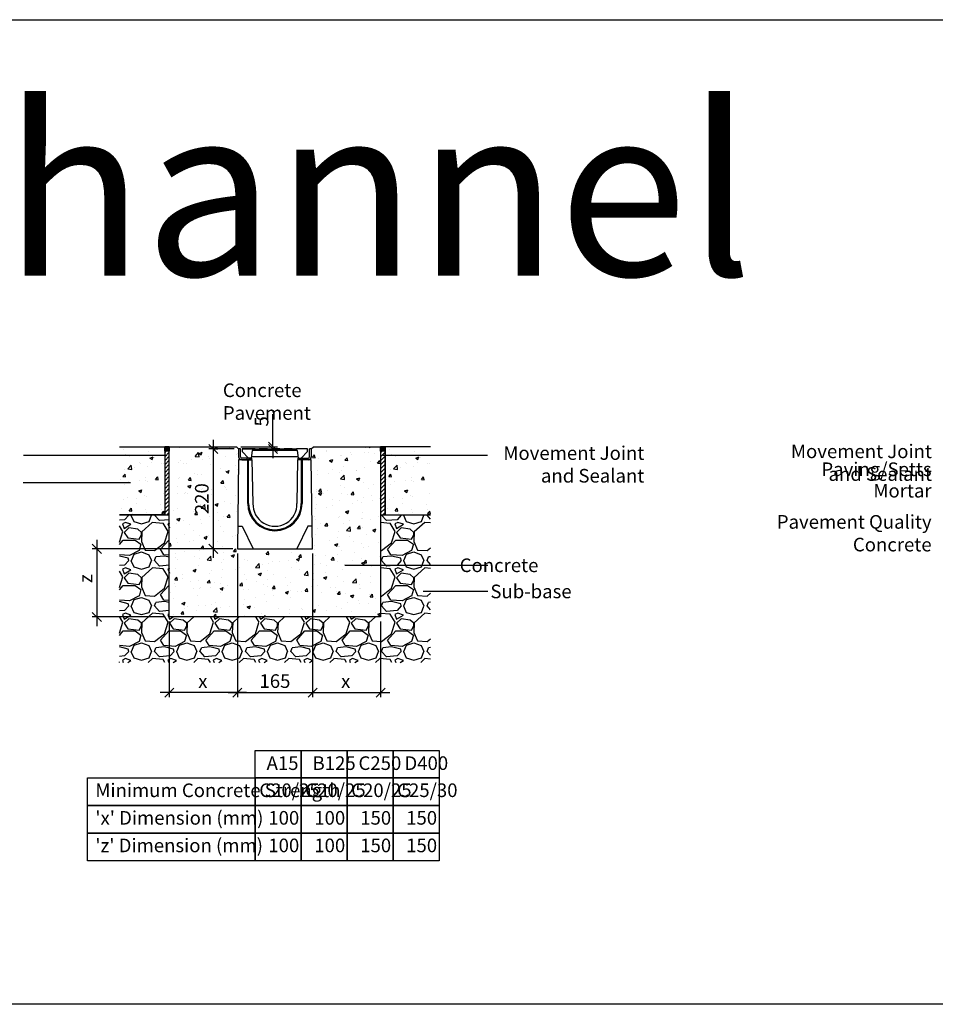
# Model space of a CAD drawing. Extents: x -36508 to -15390, y -23126 to -6681.
# Drawn here: x -29143 to -27127, y -15277 to -13108 of the extents above; entities that cross this region are included whole.
import ezdxf

# ---------------------------------------------------------------- set-up
doc = ezdxf.new("R2010")
doc.units = 0
doc.header["$LTSCALE"] = 20
doc.header["$MEASUREMENT"] = 0
doc.layers.get('0').update_dxf_attribs({"linetype": 'CONTINUOUS'})
doc.layers.get('DEFPOINTS').update_dxf_attribs({"linetype": 'CONTINUOUS'})
doc.layers.add('00_Marshalls - Standard Details', color=7, linetype='CONTINUOUS')
doc.styles.add('10TEXT', font='archs.shx', dxfattribs={"width": 0.63, "height": 30})
doc.styles.add('Dims', font='archs.shx', dxfattribs={"width": 0.63})
doc.dimstyles.new('10', dxfattribs={"dimscale": 10, "dimtxt": 30, "dimasz": 2, "dimexe": 1, "dimexo": 1, "dimgap": 1, "dimtad": 1, "dimdec": 0, "dimzin": 0, "dimdsep": 46, "dimtxsty": '10TEXT', "dimblk1": 'OBLIQUE', "dimblk2": 'OBLIQUE', "dimsah": 1, "dimcen": 0.09, "dimdle": 2, "dimclrd": 256, "dimclre": 256, "dimclrt": 7, "dimadec": 0, "dimazin": 0, "dimtfac": 1, "dimtdec": 0, "dimtofl": 0, "dimtmove": 0, "dimatfit": 3, "dimldrblk": 'OBLIQUE', "dimfxl": 1, "dimtolj": 1, "dimarcsym": 0})

# ---------------------------------------------------------------- blocks, each defined once
blk = doc.blocks.new('_OBLIQUE')
at = {"color": 0, "linetype": 'ByBlock'}
blk.add_line((-0.5, -0.5), (0.5, 0.5), dxfattribs=at)
blk = doc.blocks.new('*D118')
at = {"layer": '00_Marshalls - Standard Details', "color": 252, "lineweight": -2, "transparency": 16777216}
for p, q in [((-28585.2, -14048.9), (-28585.2, -13977.3)), ((-28655.9, -14048.9), (-28575.2, -14048.9)), ((-28650.9, -14053.9), (-28575.2, -14053.9)), ((-28585.2, -14053.9), (-28585.2, -14073.9))]:
    blk.add_line(p, q, dxfattribs=at)
at = {"layer": 'DEFPOINTS', "color": 0, "transparency": 16777216}
for p in [(-28665.9, -14048.9), (-28660.9, -14053.9), (-28585.2, -14053.9)]:
    blk.add_point(p, dxfattribs=at)
at = {"layer": '00_Marshalls - Standard Details', "color": 252, "lineweight": -2, "transparency": 16777216, "xscale": 20, "yscale": 20, "zscale": 20}
for p, rotation in [((-28585.2, -14048.9), 270), ((-28585.2, -14053.9), 90)]:
    blk.add_blockref('_OBLIQUE', p, dxfattribs=dict(at, rotation=rotation))
at = {"layer": '00_Marshalls - Standard Details', "color": 7, "transparency": 16777216, "insert": (-28610.4, -13993.1), "char_height": 30, "attachment_point": 5, "rotation": 90, "style": '10TEXT'}
blk.add_mtext('\\A1;{\\fCalibri Light|b0|i0|c0|p34;5}', dxfattribs=at)
blk = doc.blocks.new('*D119')
at = {"layer": '00_Marshalls - Standard Details', "color": 252, "lineweight": -2, "transparency": 16777216}
for p, q in [((-28663.6, -14283.9), (-28663.6, -14600.5)), ((-28813.6, -14433.9), (-28813.6, -14600.5)), ((-28643.6, -14590.5), (-28833.6, -14590.5))]:
    blk.add_line(p, q, dxfattribs=at)
at = {"layer": 'DEFPOINTS', "color": 0, "transparency": 16777216}
for p in [(-28663.6, -14273.9), (-28813.6, -14423.9), (-28813.6, -14590.5)]:
    blk.add_point(p, dxfattribs=at)
at = {"layer": '00_Marshalls - Standard Details', "color": 252, "lineweight": -2, "transparency": 16777216, "xscale": 20, "yscale": 20, "zscale": 20, "rotation": 180}
blk.add_blockref('_OBLIQUE', (-28813.6, -14590.5), dxfattribs=at)
at = {"layer": '00_Marshalls - Standard Details', "color": 252, "lineweight": -2, "transparency": 16777216, "xscale": 20, "yscale": 20, "zscale": 20}
blk.add_blockref('_OBLIQUE', (-28663.6, -14590.5), dxfattribs=at)
at = {"layer": '00_Marshalls - Standard Details', "color": 7, "transparency": 16777216, "insert": (-28739.7, -14565.4), "char_height": 30, "attachment_point": 5, "style": '10TEXT'}
blk.add_mtext('\\A1;{\\fCalibri Light|b0|i0|c0|p34;x}', dxfattribs=at)
blk = doc.blocks.new('*D120')
at = {"layer": '00_Marshalls - Standard Details', "color": 252, "lineweight": -2, "transparency": 16777216}
for p, q in [((-28498.1, -14283.9), (-28498.1, -14600.5)), ((-28348.1, -14433.9), (-28348.1, -14600.5)), ((-28518.1, -14590.5), (-28328.1, -14590.5))]:
    blk.add_line(p, q, dxfattribs=at)
at = {"layer": 'DEFPOINTS', "color": 0, "transparency": 16777216}
for p in [(-28498.1, -14273.9), (-28348.1, -14423.9), (-28348.1, -14590.5)]:
    blk.add_point(p, dxfattribs=at)
at = {"layer": '00_Marshalls - Standard Details', "color": 252, "lineweight": -2, "transparency": 16777216, "xscale": 20, "yscale": 20, "zscale": 20, "rotation": 180}
blk.add_blockref('_OBLIQUE', (-28498.1, -14590.5), dxfattribs=at)
at = {"layer": '00_Marshalls - Standard Details', "color": 252, "lineweight": -2, "transparency": 16777216, "xscale": 20, "yscale": 20, "zscale": 20}
blk.add_blockref('_OBLIQUE', (-28348.1, -14590.5), dxfattribs=at)
at = {"layer": '00_Marshalls - Standard Details', "color": 7, "transparency": 16777216, "insert": (-28425, -14565.4), "char_height": 30, "attachment_point": 5, "style": '10TEXT'}
blk.add_mtext('\\A1;{\\fCalibri Light|b0|i0|c0|p34;x}', dxfattribs=at)
blk = doc.blocks.new('*D121')
at = {"layer": '00_Marshalls - Standard Details', "color": 252, "lineweight": -2, "transparency": 16777216}
for p, q in [((-28663.6, -14283.9), (-28663.6, -14600.5)), ((-28498.1, -14283.9), (-28498.1, -14600.5)), ((-28683.6, -14590.5), (-28478.1, -14590.5))]:
    blk.add_line(p, q, dxfattribs=at)
at = {"layer": 'DEFPOINTS', "color": 0, "transparency": 16777216}
for p in [(-28663.6, -14273.9), (-28498.1, -14273.9), (-28498.1, -14590.5)]:
    blk.add_point(p, dxfattribs=at)
at = {"layer": '00_Marshalls - Standard Details', "color": 252, "lineweight": -2, "transparency": 16777216, "xscale": 20, "yscale": 20, "zscale": 20, "rotation": 180}
blk.add_blockref('_OBLIQUE', (-28663.6, -14590.5), dxfattribs=at)
at = {"layer": '00_Marshalls - Standard Details', "color": 252, "lineweight": -2, "transparency": 16777216, "xscale": 20, "yscale": 20, "zscale": 20}
blk.add_blockref('_OBLIQUE', (-28498.1, -14590.5), dxfattribs=at)
at = {"layer": '00_Marshalls - Standard Details', "color": 7, "transparency": 16777216, "insert": (-28580.9, -14565.2), "char_height": 30, "attachment_point": 5, "style": '10TEXT'}
blk.add_mtext('\\A1;{\\fCalibri Light|b0|i0|c0|p34;165}', dxfattribs=at)
blk = doc.blocks.new('*D122')
at = {"layer": '00_Marshalls - Standard Details', "color": 252, "lineweight": -2, "transparency": 16777216}
for p, q in [((-28973.1, -14253.9), (-28973.1, -14443.9)), ((-28673.6, -14273.9), (-28983.1, -14273.9)), ((-28823.6, -14423.9), (-28983.1, -14423.9))]:
    blk.add_line(p, q, dxfattribs=at)
at = {"layer": 'DEFPOINTS', "color": 0, "transparency": 16777216}
for p in [(-28663.6, -14273.9), (-28973.1, -14423.9), (-28813.6, -14423.9)]:
    blk.add_point(p, dxfattribs=at)
at = {"layer": '00_Marshalls - Standard Details', "color": 252, "lineweight": -2, "transparency": 16777216, "xscale": 20, "yscale": 20, "zscale": 20}
for p, rotation in [((-28973.1, -14273.9), 90), ((-28973.1, -14423.9), 270)]:
    blk.add_blockref('_OBLIQUE', p, dxfattribs=dict(at, rotation=rotation))
at = {"layer": '00_Marshalls - Standard Details', "color": 7, "transparency": 16777216, "insert": (-28998.1, -14339.5), "char_height": 30, "attachment_point": 5, "rotation": 90, "style": '10TEXT'}
blk.add_mtext('\\A1;{\\fCalibri Light|b0|i0|c0|p34;z}', dxfattribs=at)
blk = doc.blocks.new('*D123')
at = {"layer": '00_Marshalls - Standard Details', "color": 252, "lineweight": -2, "transparency": 16777216}
for p, q in [((-28716.7, -14033.9), (-28716.7, -14293.9)), ((-28670.9, -14053.9), (-28726.7, -14053.9)), ((-28673.6, -14273.9), (-28726.7, -14273.9))]:
    blk.add_line(p, q, dxfattribs=at)
at = {"layer": 'DEFPOINTS', "color": 0, "transparency": 16777216}
for p in [(-28660.9, -14053.9), (-28716.7, -14273.9), (-28663.6, -14273.9)]:
    blk.add_point(p, dxfattribs=at)
at = {"layer": '00_Marshalls - Standard Details', "color": 252, "lineweight": -2, "transparency": 16777216, "xscale": 20, "yscale": 20, "zscale": 20}
for p, rotation in [((-28716.7, -14053.9), 90), ((-28716.7, -14273.9), 270)]:
    blk.add_blockref('_OBLIQUE', p, dxfattribs=dict(at, rotation=rotation))
at = {"layer": '00_Marshalls - Standard Details', "color": 7, "transparency": 16777216, "insert": (-28742, -14163.4), "char_height": 30, "attachment_point": 5, "rotation": 90, "style": '10TEXT'}
blk.add_mtext('\\A1;{\\fCalibri Light|b0|i0|c0|p34;220}', dxfattribs=at)
blk = doc.blocks.new('100')
for p, q in [((-33454.4, -13683), (-33454.4, -13700)), ((-33450.4, -13683), (-33454.4, -13683)), ((-33450.4, -13700), (-33450.4, -13683)), ((-33298.4, -13700), (-33298.4, -13683)), ((-33294.4, -13683), (-33298.4, -13683)), ((-33294.4, -13683), (-33294.4, -13700)), ((-33425.4, -13703), (-33447.4, -13703)), ((-33435.4, -13707), (-33435.4, -13703)), ((-33425.4, -13707), (-33425.4, -13703)), ((-33323.4, -13707), (-33323.4, -13703)), ((-33323.4, -13703), (-33301.4, -13703)), ((-33313.4, -13707), (-33313.4, -13703)), ((-33454.4, -13707), (-33457.1, -13903)), ((-33424.4, -13707), (-33454.4, -13707)), ((-33447.4, -13707), (-33425.4, -13707)), ((-33434.4, -13803), (-33434.4, -13707)), ((-33432.4, -13803), (-33432.4, -13707)), ((-33422.7, -13803), (-33424.4, -13707)), ((-33324.4, -13707), (-33326, -13803)), ((-33294.4, -13707), (-33324.4, -13707)), ((-33301.4, -13707), (-33323.4, -13707)), ((-33316.4, -13707), (-33316.4, -13803)), ((-33314.4, -13707), (-33314.4, -13803)), ((-33291.6, -13903), (-33294.4, -13707)), ((-33457.1, -13903), (-33291.6, -13903))]:
    blk.add_line(p, q)
for points in [[(-33456.4, -13853), (-33446.8, -13853), (-33422.4, -13903)], [(-33292.3, -13853), (-33301.7, -13853), (-33326.3, -13903)], [(-33421.4, -13903), (-33327.3, -13903)]]:
    blk.add_lwpolyline(points)
for centre, radius, start, end in [((-33447.4, -13700), 7, 180, 270), ((-33447.4, -13700), 3, 180, 270), ((-33301.4, -13700), 7, 270, 0), ((-33301.4, -13700), 3, 270, 0), ((-33374.4, -13803), 60, 180, 0), ((-33374.4, -13803), 58, 180, 0), ((-33374.4, -13805), 48.4, 177.4633, 2.6406)]:
    blk.add_arc(centre, radius, start, end)
at = {"layer": '00_Marshalls - Standard Details'}
for p, q in [((-33418.3, -13683), (-33326.8, -13683)), ((-33373.4, -13683), (-33368.4, -13683)), ((-33426, -13699.7), (-33323.1, -13699.7)), ((-33410.2, -13684.4), (-33416.9, -13684.4)), ((-33382.8, -13684.4), (-33389.6, -13684.4)), ((-33373.4, -13686.4), (-33368.4, -13686.4)), ((-33355.5, -13684.4), (-33362.3, -13684.4)), ((-33328.2, -13684.4), (-33334.9, -13684.4))]:
    blk.add_line(p, q, dxfattribs=at)
for points in [[(-33418.3, -13683), (-33418.3, -13683), (-33446.7, -13683), (-33446.7, -13688.4), (-33432.4, -13703), (-33425.8, -13703)], [(-33390.9, -13683), (-33390.9, -13683), (-33408.8, -13683), (-33408.8, -13683)], [(-33363.6, -13683), (-33363.6, -13683), (-33381.5, -13683), (-33381.5, -13683)], [(-33336.2, -13683), (-33336.2, -13683), (-33354.2, -13683), (-33354.2, -13683)], [(-33322.7, -13703), (-33316.7, -13703), (-33302.4, -13688.4), (-33302.4, -13683), (-33326.8, -13683), (-33326.8, -13683)], [(-33322.7, -13703), (-33324.7, -13686.4), (-33424.4, -13686.4), (-33426.4, -13703)]]:
    blk.add_lwpolyline(points, dxfattribs=at)
for centre, start, end in [((-33416.9, -13683), 180, 270), ((-33410.2, -13683), 270, 0), ((-33389.6, -13683), 180, 270), ((-33382.8, -13683), 270, 0), ((-33362.3, -13683), 180, 270), ((-33355.5, -13683), 270, 0), ((-33334.9, -13683), 180, 270), ((-33328.2, -13683), 270, 0)]:
    blk.add_arc(centre, 1.33, start, end, dxfattribs=at)

msp = doc.modelspace()

# ---------------------------------------------------------------- hatches: boundary and pattern name
at = {"layer": '00_Marshalls - Standard Details'}
h = msp.add_hatch(dxfattribs=at)
h.set_pattern_fill('AR-CONC', color=256, scale=10, style=0)
h.set_pattern_definition([(50, (-447549.44, 79346.79), (71.726018, -6.2752135), [7.5, -82.5]), (355, (-447549.44, 79346.79), (-13.875133, 75.219213), [6, -66]), (100.451444, (-447543.46, 79346.27), (57.850885, 68.943999), [6.374019, -70.114211]), (46.1842, (-447549.44, 79366.79), (106.724133, -16.551928), [11.25, -123.75]), (96.635635, (-447540.55, 79365.41), (93.466195, 97.41186), [9.561034, -105.171376]), (351.184164, (-447549.44, 79366.79), (93.466195, 97.41186), [9, -99]), (21, (-447539.44, 79361.79), (59.690705, -40.261889), [7.5, -82.5]), (326, (-447539.44, 79361.79), (24.331533, 72.515005), [6, -66]), (71.451445, (-447534.466, 79358.436), (84.022238, 32.253115), [6.374019, -70.114211]), (37.5, (-447549.44, 79346.791), (1.2159855, 33.2893854), [0, -65.2, 0, -67, 0, -66.25]), (7.5, (-447549.44, 79346.79), (26.3069537, 39.4411712), [0, -38.2, 0, -63.7, 0, -25.25]), (327.5, (-447571.74, 79346.79), (53.3822436, -2.2554872), [0, -25, 0, -78, 0, -103.5]), (317.5, (-447581.74, 79346.79), (58.318617, 10.010498), [0, -32.5, 0, -51.8, 0, -73.5])])
h.paths.add_polyline_path([(-28823.6, -14048.9), (-28923.6, -14048.9), (-28923.6, -14198.9), (-28823.6, -14198.9)])
at = {"layer": '00_Marshalls - Standard Details', "transparency": 33554687}
h = msp.add_hatch(color=256, dxfattribs=at)
h.dxf.hatch_style = 1
h.paths.add_polyline_path([(-28813.6, -14048.9), (-28823.6, -14048.9), (-28823.6, -14058.9), (-28813.6, -14058.9)])
at = {"layer": '00_Marshalls - Standard Details'}
h = msp.add_hatch(dxfattribs=at)
h.set_pattern_fill('AR-CONC', color=256, scale=10, style=0)
h.set_pattern_definition([(50, (709.01, -5231.17), (71.72602, -6.27521), [7.5, -82.5]), (355, (709.01, -5231.17), (-13.87513, 75.21921), [6, -66]), (100.45144, (714.99, -5231.694), (57.85088, 68.944), [6.37402, -70.11421]), (46.1842, (709.01, -5211.17), (106.72413, -16.55193), [11.25, -123.75]), (96.63564, (717.9, -5212.55), (93.4662, 97.41186), [9.56103, -105.17138]), (351.18416, (709.01, -5211.17), (93.4662, 97.41186), [9, -99]), (21, (719.01, -5216.17), (59.6907, -40.26189), [7.5, -82.5]), (326, (719.01, -5216.17), (24.33153, 72.515), [6, -66]), (71.45144, (723.984, -5219.527), (84.02224, 32.25312), [6.37402, -70.11421]), (37.5, (709.01, -5231.171), (1.215986, 33.289385), [0, -65.2, 0, -67, 0, -66.25]), (7.5, (709.01, -5231.17), (26.306954, 39.44117), [0, -38.2, 0, -63.7, 0, -25.25]), (327.5, (686.71, -5231.171), (53.382244, -2.255487), [0, -25, 0, -78, 0, -103.5]), (317.5, (676.71, -5231.17), (58.31862, 10.0105), [0, -32.5, 0, -51.8, 0, -73.5])])
edge = h.paths.add_edge_path()
edge.add_line((-28348.1, -14423.9), (-28348.1, -14048.9))
edge.add_line((-28348.1, -14048.9), (-28495.9, -14048.9))
edge.add_line((-28495.9, -14048.9), (-28500.9, -14053.9))
edge.add_line((-28500.9, -14053.9), (-28500.9, -14070.9))
edge.add_arc((-28507.9, -14070.9), 7, -90, 0, ccw=False)
edge.add_line((-28507.9, -14077.9), (-28500.9, -14077.9))
edge.add_line((-28500.9, -14077.9), (-28498.1, -14273.9))
edge.add_line((-28498.1, -14273.9), (-28663.6, -14273.9))
edge.add_line((-28663.6, -14273.9), (-28660.9, -14077.9))
edge.add_line((-28660.9, -14077.9), (-28653.9, -14077.9))
edge.add_arc((-28653.9, -14070.9), 7, 179.9943, 270.0057, ccw=False)
edge.add_line((-28660.9, -14070.9), (-28660.9, -14053.9))
edge.add_line((-28660.9, -14053.9), (-28665.9, -14048.9))
edge.add_line((-28665.9, -14048.9), (-28813.6, -14048.9))
edge.add_line((-28813.6, -14048.9), (-28813.6, -14423.9))
edge.add_line((-28813.6, -14423.9), (-28348.1, -14423.9))
at = {"layer": '00_Marshalls - Standard Details', "transparency": 33554687}
h = msp.add_hatch(color=256, dxfattribs=at)
h.dxf.hatch_style = 1
h.paths.add_polyline_path([(-28338.1, -14048.9), (-28348.1, -14048.9), (-28348.1, -14058.9), (-28338.1, -14058.9)])
at = {"layer": '00_Marshalls - Standard Details'}
h = msp.add_hatch(dxfattribs=at)
h.set_pattern_fill('AR-CONC', color=256, scale=10, style=0)
h.set_pattern_definition([(50, (-446963.967, 79346.79), (71.726018, -6.2752135), [7.5, -82.5]), (355, (-446963.97, 79346.79), (-13.875133, 75.219213), [6, -66]), (100.451444, (-446957.99, 79346.27), (57.850885, 68.943999), [6.374019, -70.114211]), (46.1842, (-446963.97, 79366.79), (106.724133, -16.551928), [11.25, -123.75]), (96.635635, (-446955.07, 79365.41), (93.466195, 97.41186), [9.561034, -105.171376]), (351.184164, (-446963.97, 79366.79), (93.466195, 97.41186), [9, -99]), (21, (-446953.967, 79361.79), (59.690705, -40.261889), [7.5, -82.5]), (326, (-446953.97, 79361.79), (24.331533, 72.515005), [6, -66]), (71.451445, (-446948.99, 79358.436), (84.022238, 32.253115), [6.374019, -70.114211]), (37.5, (-446963.967, 79346.791), (1.2159855, 33.2893854), [0, -65.2, 0, -67, 0, -66.25]), (7.5, (-446963.967, 79346.79), (26.3069537, 39.4411712), [0, -38.2, 0, -63.7, 0, -25.25]), (327.5, (-446986.267, 79346.79), (53.3822436, -2.2554872), [0, -25, 0, -78, 0, -103.5]), (317.5, (-446996.267, 79346.79), (58.318617, 10.010498), [0, -32.5, 0, -51.8, 0, -73.5])])
h.paths.add_polyline_path([(-28238.1, -14048.9), (-28338.1, -14048.9), (-28338.1, -14198.9), (-28238.1, -14198.9)])
at = {"layer": '00_Marshalls - Standard Details', "transparency": 33554687}
h = msp.add_hatch(dxfattribs=at)
h.set_pattern_fill('ANSI31', color=256, scale=50)
h.set_pattern_definition([(45, (-447439.44, 79346.7913), (-4.41941738, 4.41941738), [])])
h.paths.add_polyline_path([(-28813.6, -14058.9), (-28823.6, -14058.9), (-28823.6, -14198.9), (-28813.6, -14198.9)])
h = msp.add_hatch(dxfattribs=at)
h.set_pattern_fill('ANSI31', color=256, scale=50)
h.set_pattern_definition([(45, (-446963.967, 79346.7913), (-4.41941738, 4.41941738), [])])
h.paths.add_polyline_path([(-28338.1, -14058.9), (-28348.1, -14058.9), (-28348.1, -14198.9), (-28338.1, -14198.9)])
at = {"layer": '00_Marshalls - Standard Details'}
h = msp.add_hatch(dxfattribs=at)
h.set_pattern_fill('GRAVEL', color=256, scale=100)
h.set_pattern_definition([(228.012788, (2896.403, -4700.426), (-800, -900), [13.4536, -1331.9088]), (184.96974, (2887.4032, -4710.426), (1200, 100), [23.0868, -2285.59248]), (132.510447, (2864.403, -4712.426), (1000, -1100), [16.2788, -1611.60326]), (267.273689, (2825.403, -4737.426), (100, 2000), [21.0238, -2081.3558]), (292.833654, (2824.403, -4758.426), (-500, 1200), [20.6155, -2040.9373]), (357.273689, (2832.403, -4777.426), (-2000, 100), [21.0238, -2081.3558]), (37.69424, (2853.4032, -4778.426), (-1300, -1000), [27.8029, -2752.48485]), (72.255328, (2875.4032, -4761.426), (700, 2200), [26.2488, -2598.63215]), (121.429566, (2883.403, -4736.426), (-800, 1300), [21.095, -2088.4073]), (175.236358, (2872.403, -4718.426), (1100, -100), [24.0832, -1180.07626]), (222.397438, (2848.4032, -4716.426), (-1200, -1100), [31.1448, -3083.3375]), (138.814075, (2924.403, -4738.426), (-700, 600), [10.6301, -1052.38448]), (171.469234, (2916.403, -4731.426), (1300, -200), [20.2237, -2002.15114]), (225, (2896.4, -4728.426), (-1e-14, -100), [14.1421, -127.27926]), (203.19859, (2889.403, -4716.426), (500, 200), [7.6158, -753.9615]), (291.80141, (2882.403, -4719.426), (-100, 300), [10.7703, -527.74618]), (30.963757, (2886.403, -4729.426), (300, 200), [17.4929, -565.6023]), (161.56505, (2901.403, -4720.426), (200, -100), [12.6491, -303.57867]), (16.38954, (2824.403, -4719.426), (1000, 300), [17.72, -1754.28451]), (70.346176, (2841.403, -4714.426), (-400, -1100), [14.8661, -1471.74077]), (293.19859, (2901.403, -4700.426), (-200, 500), [15.2315, -746.3458]), (343.61046, (2907.403, -4714.426), (-1000, 300), [17.72, -1754.28451]), (339.443955, (2824.403, -4781.426), (-500, 200), [17.088, -837.31237]), (294.77514, (2840.403, -4787.426), (-500, 1100), [14.3178, -1417.4643]), (66.80141, (2902.403, -4800.426), (200, 500), [15.2315, -746.3458]), (17.354025, (2908.403, -4786.426), (-1300, -400), [16.7631, -1659.54236]), (69.443955, (2853.403, -4800.426), (-200, -500), [8.544, -845.85637]), (101.30993, (2896.403, -4800.426), (-100, 400), [5.099, -504.80295]), (165.96376, (2895.403, -4795.426), (300, -100), [20.6155, -391.69506]), (186.009006, (2875.403, -4790.426), (1000, 100), [19.105, -1891.39232]), (303.69007, (2886.403, -4738.426), (-100, 200), [14.4222, -346.13293]), (353.157227, (2894.4032, -4750.426), (1700, -200), [25.1794, -2492.75626]), (60.945396, (2919.403, -4753.426), (-400, -700), [10.2956, -1019.2674]), (90, (2924.4, -4744.43), (-100, 100), [6, -94]), (120.256437, (2873.403, -4787.426), (400, -700), [13.8924, -1375.352]), (48.012788, (2866.403, -4775.426), (800, 900), [26.9072, -1318.4552]), (0, (2884.4, -4755.43), (100, 100), [26, -74]), (325.304846, (2910.403, -4755.426), (1000, -700), [15.8114, -1565.32743]), (254.054604, (2923.403, -4764.426), (-100, -400), [14.5602, -713.4508]), (207.645975, (2919.4032, -4778.426), (-1900, -1000), [23.7065, -2346.94742]), (175.426079, (2898.4032, -4789.426), (-1300, 100), [25.0799, -2482.90734])])
h.paths.add_polyline_path([(-28238.1, -14198.9), (-28348.5, -14198.9), (-28348.1, -14423.9), (-28813.6, -14423.9), (-28813.3, -14198.9), (-28923.6, -14198.9), (-28923.6, -14523.9), (-28238.1, -14523.9)])

# ---------------------------------------------------------------- linework, layer by layer
at = {"color": 3}
msp.add_lwpolyline([(-36130.9, -13108.4), (-22665.1, -13108.4), (-22665.1, -15277.1), (-36130.9, -15277.1)], close=True, dxfattribs=at)
at = {"layer": '00_Marshalls - Standard Details'}
for points in [[(-28923.6, -14048.9), (-28823.6, -14048.9), (-28823.6, -14198.9), (-28923.6, -14198.9)], [(-28500.9, -14053.9), (-28495.9, -14048.9), (-28348.1, -14048.9), (-28348.1, -14423.9), (-28813.6, -14423.9), (-28813.6, -14048.9), (-28665.9, -14048.9), (-28660.9, -14053.9)], [(-28238.1, -14048.9), (-28338.1, -14048.9), (-28338.1, -14198.9), (-28238.1, -14198.9)], [(-28923.6, -14198.9), (-28813.6, -14198.9)], [(-28348.1, -14198.9), (-28238.1, -14198.9)]]:
    msp.add_lwpolyline(points, dxfattribs=at)
at = {"layer": '00_Marshalls - Standard Details', "color": 2}
msp.add_lwpolyline([(-28923.6, -14048.9), (-28923.6, -14049.3)], dxfattribs=at)
at = {"layer": '00_Marshalls - Standard Details'}
for points in [[(-28823.6, -14048.9), (-28823.6, -14198.9), (-28813.6, -14198.9), (-28813.6, -14048.9)], [(-28813.6, -14048.9), (-28813.6, -14058.9), (-28823.6, -14058.9), (-28823.6, -14048.9)], [(-28348.1, -14048.9), (-28348.1, -14198.9), (-28338.1, -14198.9), (-28338.1, -14048.9)], [(-28338.1, -14048.9), (-28338.1, -14058.9), (-28348.1, -14058.9), (-28348.1, -14048.9)], [(-28624.1, -14717.7), (-28522.9, -14717.7), (-28522.9, -14778.4), (-28624.1, -14778.4)], [(-28522.9, -14717.7), (-28421.7, -14717.7), (-28421.7, -14778.4), (-28522.9, -14778.4)], [(-28421.7, -14717.7), (-28320.5, -14717.7), (-28320.5, -14778.4), (-28421.7, -14778.4)], [(-28320.5, -14717.7), (-28219.3, -14717.7), (-28219.3, -14778.4), (-28320.5, -14778.4)], [(-28994, -14778.4), (-28624.1, -14778.4), (-28624.1, -14839.2), (-28994, -14839.2)], [(-28624.1, -14778.4), (-28522.9, -14778.4), (-28522.9, -14839.2), (-28624.1, -14839.2)], [(-28522.9, -14778.4), (-28421.7, -14778.4), (-28421.7, -14839.2), (-28522.9, -14839.2)], [(-28421.7, -14778.4), (-28320.5, -14778.4), (-28320.5, -14839.2), (-28421.7, -14839.2)], [(-28320.5, -14778.4), (-28219.3, -14778.4), (-28219.3, -14839.2), (-28320.5, -14839.2)], [(-28994, -14839.2), (-28624.1, -14839.2), (-28624.1, -14899.9), (-28994, -14899.9)], [(-28624.1, -14839.2), (-28522.9, -14839.2), (-28522.9, -14899.9), (-28624.1, -14899.9)], [(-28522.9, -14839.2), (-28421.7, -14839.2), (-28421.7, -14899.9), (-28522.9, -14899.9)], [(-28421.7, -14839.2), (-28320.5, -14839.2), (-28320.5, -14899.9), (-28421.7, -14899.9)], [(-28320.5, -14839.2), (-28219.3, -14839.2), (-28219.3, -14899.9), (-28320.5, -14899.9)], [(-28994, -14899.9), (-28624.1, -14899.9), (-28624.1, -14960.7), (-28994, -14960.7)], [(-28624.1, -14899.9), (-28522.9, -14899.9), (-28522.9, -14960.7), (-28624.1, -14960.7)], [(-28522.9, -14899.9), (-28421.7, -14899.9), (-28421.7, -14960.7), (-28522.9, -14960.7)], [(-28421.7, -14899.9), (-28320.5, -14899.9), (-28320.5, -14960.7), (-28421.7, -14960.7)], [(-28320.5, -14899.9), (-28219.3, -14899.9), (-28219.3, -14960.7), (-28320.5, -14960.7)]]:
    msp.add_lwpolyline(points, close=True, dxfattribs=at)
at = {"layer": '00_Marshalls - Standard Details', "color": 252}
for points in [[(-28819.2, -14068.4), (-29134.8, -14068.4)], [(-28112.8, -14068), (-28343.5, -14068)], [(-28898.9, -14128.5), (-29135.2, -14128.5)], [(-28111.7, -14310.3), (-28426.9, -14310.3)], [(-28111.7, -14368), (-28254.6, -14368)]]:
    msp.add_lwpolyline(points, dxfattribs=at)

# ---------------------------------------------------------------- block references
at = {"layer": '00_Marshalls - Standard Details'}
msp.add_blockref('100', (4793.5, -370.9), dxfattribs=at)

# ---------------------------------------------------------------- texts
at = {"layer": '00_Marshalls - Standard Details', "attachment_point": 1, "style": 'Dims'}
for s, insert, char_height, width in [('\\A1;{\\fCalibri Light|b0|i0|c0|p34;10/0 Channel }', (-30672.6, -13297.4), 375, 3876.213), ('{\\fCalibri Light|b0|i0|c0|p34;Concrete Pavement}', (-28695.6, -13909.6), 30, 310.097), ('\\pxqr;{\\fCalibri Light|b0|i0|c0|p34;Movement Joint and Sealant}', (-28140.5, -14047.9), 30, 373.12), ('\\pxqr;{\\fCalibri Light|b0|i0|c0|p34;Movement Joint and Sealant}', (-27507.1, -14044.1), 30, 373.12), ('\\pxqr;{\\fCalibri Light|b0|i0|c0|p34;Paving/Setts}', (-27507.8, -14083.6), 30, 373.12), ('\\pxqr;{\\fCalibri Light|b0|i0|c0|p34;Mortar}', (-27507.8, -14130.8), 30, 373.12), ('\\pxqr;{\\fCalibri Light|b0|i0|c0|p34;Pavement Quality Concrete}', (-27507.8, -14199.5), 30, 373.12), ('\\pxqr;{\\fCalibri Light|b0|i0|c0|p34;Concrete}', (-28373.8, -14295.1), 30, 373.12), ('{\\fCalibri Light|b0|i0|c0|p34;Sub-base}', (-28106.4, -14352.7), 30, 373.12), ('{\\fCalibri Light|b0|i0|c0|p34;A15}', (-28599.3, -14730.9), 30, 642.757), ('{\\fCalibri Light|b0|i0|c0|p34;B125}', (-28498.1, -14730.9), 30, 642.757), ('{\\fCalibri Light|b0|i0|c0|p34;C250}', (-28396.9, -14730.9), 30, 642.757), ('{\\fCalibri Light|b0|i0|c0|p34;D400}', (-28295.7, -14730.9), 30, 642.757), ('{\\fCalibri Light|b0|i0|c0|p34;Minimum Concrete Strength}', (-28976.4, -14790.7), 30, 642.757), ('{\\fCalibri Light|b0|i0|c0|p34;C20/25}', (-28615.4, -14790.6), 30, 642.757), ('{\\fCalibri Light|b0|i0|c0|p34;C20/25}', (-28514.2, -14790.6), 30, 642.757), ('{\\fCalibri Light|b0|i0|c0|p34;C20/25}', (-28413, -14790.6), 30, 642.757), ('{\\fCalibri Light|b0|i0|c0|p34;C25/30}', (-28311.8, -14790.6), 30, 642.757), ("{\\fCalibri Light|b0|i0|c0|p34;'x' Dimension (mm)}", (-28976.4, -14851.4), 30, 642.757), ('{\\fCalibri Light|b0|i0|c0|p34;100}', (-28595.5, -14851.4), 30, 642.757), ('{\\fCalibri Light|b0|i0|c0|p34;100}', (-28494.3, -14851.4), 30, 642.757), ('{\\fCalibri Light|b0|i0|c0|p34;150}', (-28393.1, -14851.4), 30, 642.757), ('{\\fCalibri Light|b0|i0|c0|p34;150}', (-28291.9, -14851.4), 30, 642.757), ("{\\fCalibri Light|b0|i0|c0|p34;'z' Dimension (mm)}", (-28976.4, -14912.1), 30, 642.757), ('{\\fCalibri Light|b0|i0|c0|p34;100}', (-28595.5, -14912.1), 30, 642.757), ('{\\fCalibri Light|b0|i0|c0|p34;100}', (-28494.3, -14912.1), 30, 642.757), ('{\\fCalibri Light|b0|i0|c0|p34;150}', (-28393.1, -14912.1), 30, 642.757), ('{\\fCalibri Light|b0|i0|c0|p34;150}', (-28291.9, -14912.1), 30, 642.757)]:
    msp.add_mtext(s, dxfattribs=dict(at, insert=insert, char_height=char_height, width=width))

# ---------------------------------------------------------------- dimensions: what is measured, and where the dimension line sits
at = {"layer": '00_Marshalls - Standard Details'}
for base, p1, p2, text, picture, middle in [((-28585.2, -14053.9), (-28665.9, -14048.9), (-28660.9, -14053.9), '{\\fCalibri Light|b0|i0|c0|p34;<>}', '*D118', (-28585.2, -13993.1)), ((-28716.7, -14273.9), (-28660.9, -14053.9), (-28663.6, -14273.9), '{\\fCalibri Light|b0|i0|c0|p34;<>}', '*D123', (-28716.7, -14163.4)), ((-28973.1, -14423.9), (-28663.6, -14273.9), (-28813.6, -14423.9), '{\\fCalibri Light|b0|i0|c0|p34;z}', '*D122', (-28973.1, -14339.5))]:
    dim = msp.add_linear_dim(base=base, p1=p1, p2=p2, angle=90, text=text, dimstyle='10', override={"dimclrd": 252, "dimclre": 252}, dxfattribs=at)
    dim.commit()
    dim.dimension.update_dxf_attribs({"geometry": picture, "text_midpoint": middle, "dimtype": 160})
for base, p1, p2, picture, middle in [((-28813.6, -14590.5), (-28663.6, -14273.9), (-28813.6, -14423.9), '*D119', (-28739.7, -14590.5)), ((-28348.1, -14590.5), (-28498.1, -14273.9), (-28348.1, -14423.9), '*D120', (-28425, -14590.5))]:
    dim = msp.add_linear_dim(base=base, p1=p1, p2=p2, text='{\\fCalibri Light|b0|i0|c0|p34;x}', dimstyle='10', override={"dimclrd": 252, "dimclre": 252}, dxfattribs=at)
    dim.commit()
    dim.dimension.update_dxf_attribs({"geometry": picture, "text_midpoint": middle, "dimtype": 160})
dim = msp.add_linear_dim(base=(-28498.1288, -14590.4736), p1=(-28663.6019, -14273.9391), p2=(-28498.1288, -14273.9002), text='{\\fCalibri Light|b0|i0|c0|p34;<>}', dimstyle='10', override={"dimclrd": 252, "dimclre": 252}, dxfattribs=at)
dim.commit()
dim.dimension.update_dxf_attribs({"geometry": '*D121', "text_midpoint": (-28580.8653, -14565.1736)})

doc.saveas('drawing.dxf')
